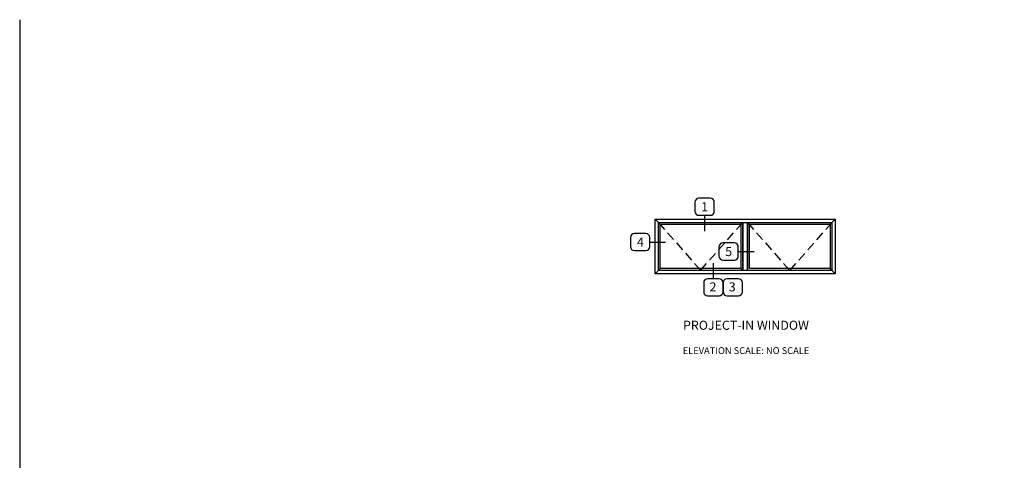
# Model space of a CAD drawing. Units: inches. Extents: x 973 to 1081, y 158 to 226.
# Drawn here: x 973 to 1027, y 202 to 226 of the extents above; entities that cross this region are included whole.
import ezdxf

# ---------------------------------------------------------------- set-up
doc = ezdxf.new("R2010")
doc.units = ezdxf.units.IN
doc.header["$MEASUREMENT"] = 0
doc.linetypes.add('DASHED', pattern=[0.75, 0.5, -0.25])
doc.layers.get('0').update_dxf_attribs({"color": 4})
doc.layers.add('FORMAT', color=7, linetype='Continuous')
doc.layers.add('TEXT', color=3, linetype='Continuous')
doc.styles.get("Standard").update_dxf_attribs({"font": 'arial.ttf'})

msp = doc.modelspace()

# ---------------------------------------------------------------- linework, layer by layer
at = {"linetype": 'Continuous'}
for p, q in [((1007.671859, 215.091229), (1007.853859, 214.909229)), ((1007.853859, 214.909229), (1007.951859, 214.811229)), ((1012.489859, 214.909229), (1012.391859, 214.811229)), ((1012.761859, 214.909229), (1012.859859, 214.811229)), ((1017.397859, 214.909229), (1017.299859, 214.811229)), ((1017.397859, 214.909229), (1017.579859, 215.091229)), ((1007.671859, 212.091229), (1007.951859, 212.371229)), ((1012.489859, 212.273229), (1012.391859, 212.371229)), ((1017.579859, 212.091229), (1017.299859, 212.371229)), ((1017.397859, 212.273229), (1017.299859, 212.371229))]:
    msp.add_line(p, q, dxfattribs=at)
at = {"linetype": 'DASHED'}
for p, q in [((1007.853859, 214.909229), (1010.171859, 212.273229)), ((1010.171859, 212.273229), (1012.489859, 214.909229)), ((1012.761859, 214.909229), (1015.079859, 212.273229)), ((1015.079859, 212.273229), (1017.397859, 214.909229))]:
    msp.add_line(p, q, dxfattribs=at)
at = {"linetype": 'Continuous'}
msp.add_lwpolyline([(1007.671859, 212.091229), (1007.671859, 215.091229), (1017.579859, 215.091229), (1017.579859, 212.091229), (1007.671859, 212.091229)], dxfattribs=at)
for points in [[(1012.489859, 214.909229), (1012.489859, 212.273229), (1007.853859, 212.273229), (1007.853859, 214.909229)], [(1007.951859, 212.371229), (1007.951859, 214.811229), (1012.391859, 214.811229), (1012.391859, 212.371229)], [(1012.761859, 212.273229), (1012.489859, 212.273229), (1012.489859, 214.909229), (1012.761859, 214.909229)], [(1017.397859, 214.909229), (1017.397859, 212.273229), (1012.761859, 212.273229), (1012.761859, 214.909229)], [(1012.859859, 212.371229), (1012.859859, 214.811229), (1017.299859, 214.811229), (1017.299859, 212.371229)]]:
    msp.add_lwpolyline(points, close=True, dxfattribs=at)
at = {"layer": 'FORMAT'}
msp.add_lwpolyline([(972.677961, 226.088965), (972.677961, 157.533454), (1080.77857, 157.533454)], dxfattribs=at)
at = {"layer": 'TEXT'}
for p, q in [((1010.394266, 215.306386), (1010.394266, 214.43987)), ((1007.374738, 213.83506), (1008.245468, 213.83506)), ((1012.249472, 213.312301), (1013.120202, 213.312301)), ((1010.874197, 211.809021), (1010.874197, 212.675537))]:
    msp.add_line(p, q, dxfattribs=at)
for points in [[(1010.70758, 215.306386, 0.414213562), (1010.927307, 215.526113), (1010.927307, 216.025538, 0.414213562), (1010.70758, 216.245264), (1010.080951, 216.245264, 0.414213562), (1009.861225, 216.025538), (1009.861225, 215.526113, 0.414213562), (1010.080951, 215.306386)], [(1007.374738, 213.585347), (1007.374738, 214.084772, 0.414213562), (1007.155011, 214.304499), (1006.528382, 214.304499, 0.414213562), (1006.308655, 214.084772), (1006.308655, 213.585347, 0.414213562), (1006.528382, 213.365621), (1007.155011, 213.365621, 0.414213562)], [(1012.249472, 213.062589), (1012.249472, 213.562014, 0.414213562), (1012.029745, 213.78174), (1011.403116, 213.78174, 0.414213562), (1011.18339, 213.562014), (1011.18339, 213.062589, 0.414213562), (1011.403116, 212.842862), (1012.029745, 212.842862, 0.414213562)], [(1010.560883, 211.809021, 0.414213562), (1010.341156, 211.589294), (1010.341156, 211.08987, 0.414213562), (1010.560883, 210.870143), (1011.187512, 210.870143, 0.414213562), (1011.407238, 211.08987), (1011.407238, 211.589294, 0.414213562), (1011.187512, 211.809021)], [(1011.626965, 211.809021, 0.414213562), (1011.407238, 211.589294), (1011.407238, 211.08987, 0.414213562), (1011.626965, 210.870143), (1012.253594, 210.870143, 0.414213562), (1012.47332, 211.08987), (1012.47332, 211.589294, 0.414213562), (1012.253594, 211.809021)]]:
    msp.add_lwpolyline(points, format="xyb", close=True, dxfattribs=at)

# ---------------------------------------------------------------- texts
for s, p in [('1', (1010.20278, 215.530979)), ('4', (1006.667473, 213.583807)), ('5', (1011.529246, 213.061048)), ('2', (1010.664805, 211.113797)), ('3', (1011.723896, 211.113797))]:
    msp.add_text(s, height=0.5, dxfattribs=at).set_placement(p)
at = {"layer": 'TEXT', "insert": (1012.671859, 209.497723), "char_height": 0.5, "width": 13.10940844, "attachment_point": 2}
msp.add_mtext('PROJECT-IN WINDOW\\P{\\H0.75x;\\PELEVATION SCALE: NO SCALE}', dxfattribs=at)

doc.saveas('drawing.dxf')
